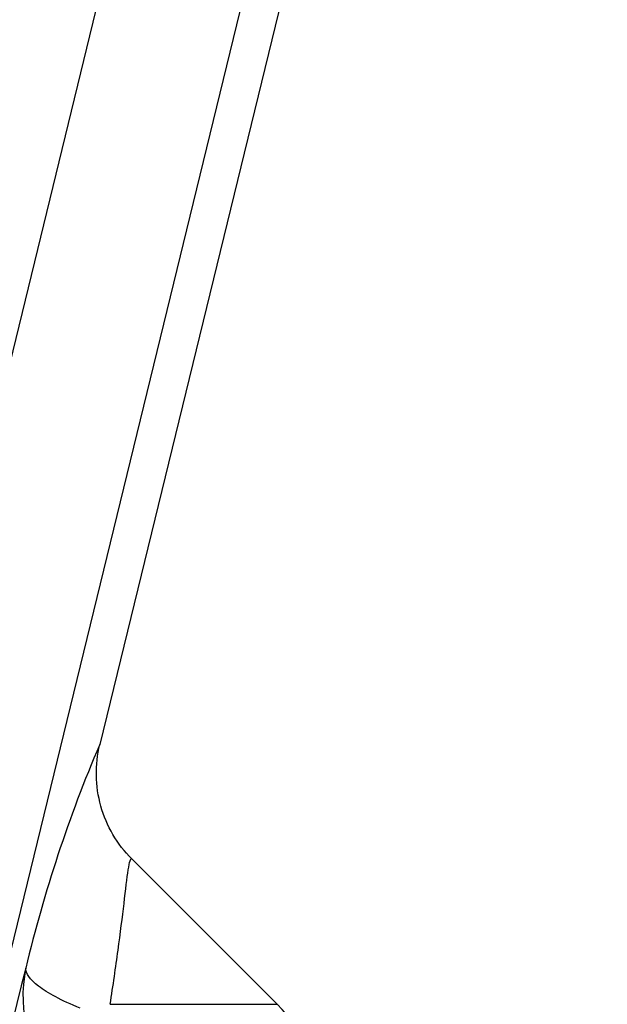
# Model space of a CAD drawing. Units: millimetres. Extents: x 0 to 291, y 0 to 204.
# Drawn here: x 235 to 236, y 113 to 114 of the extents above; entities that cross this region are included whole.
import ezdxf

# ---------------------------------------------------------------- set-up
doc = ezdxf.new("R2010")
doc.units = ezdxf.units.MM
doc.layers.add('PATA-MODO08-R3-1', color=7, linetype='Continuous')
doc.layers.add('Predeterminado', color=7, linetype='Continuous')

# ---------------------------------------------------------------- blocks, each defined once
blk = doc.blocks.new('SE1')
at = {"layer": 'PATA-MODO08-R3-1', "color": 7, "linetype": 'Continuous'}
for p, q in [((236.8154, 120.1511), (234.7093, 111.5163)), ((234.8839, 111.4983), (236.9843, 120.1099)), ((237.0313, 120.1062), (235.3793, 113.3328)), ((237.0313, 120.1062), (235.3793, 113.3328)), ((235.599, 113.0111), (235.419, 113.1911)), ((235.599, 113.0111), (235.419, 113.1911)), ((235.392, 113.0111), (235.599, 113.0111))]:
    blk.add_line(p, q, dxfattribs=at)
for centre, radius, start, end in [((236.9616, 112.6557), 1.7213, 156.8347, 166.5528), ((235.4577, 113.0208), 0.1737, 168.2938, 221.7154), ((235.4717, 112.8838), 0.18, 0, 45)]:
    blk.add_arc(centre, radius, start, end, dxfattribs=at)
blk.add_ellipse((234.846, 111.1458), major_axis=(0.8095, 3.3231), ratio=0.008265, start_param=0.960436, end_param=1.472149, dxfattribs=at)
for points, knots in [([(235.419, 113.1911), (235.4098, 113.2002), (235.402, 113.2103), (235.3891, 113.2324), (235.384, 113.2444), (235.3771, 113.269), (235.3752, 113.2819), (235.3748, 113.3075), (235.3762, 113.3202), (235.3793, 113.3328)], [0, 0, 0, 0, 0.25, 0.25, 0.5, 0.5, 0.75, 0.75, 1, 1, 1, 1]), ([(235.392, 113.0111), (235.3957, 113.0344), (235.399, 113.0569), (235.4047, 113.0992), (235.4072, 113.1189), (235.4113, 113.1531), (235.4129, 113.1676), (235.4152, 113.1826), (235.416, 113.1864), (235.4175, 113.191), (235.4182, 113.1918), (235.419, 113.1911)], [0, 0, 0, 0, 0.25, 0.25, 0.5, 0.5, 0.75, 0.75, 0.875, 0.875, 1, 1, 1, 1]), ([(235.355, 113.0063), (235.3431, 113.0111), (235.3331, 113.0157), (235.316, 113.0248), (235.309, 113.0292), (235.2924, 113.0418), (235.2871, 113.0495), (235.2875, 113.056)], [0, 0, 0, 0, 0.25, 0.25, 0.5, 0.5, 1, 1, 1, 1])]:
    blk.add_open_spline(points, degree=3, knots=knots, dxfattribs=at)

msp = doc.modelspace()

# ---------------------------------------------------------------- block references
at = {"layer": 'Predeterminado'}
msp.add_blockref('SE1', (0, 0), dxfattribs=at)

doc.saveas('drawing.dxf')
